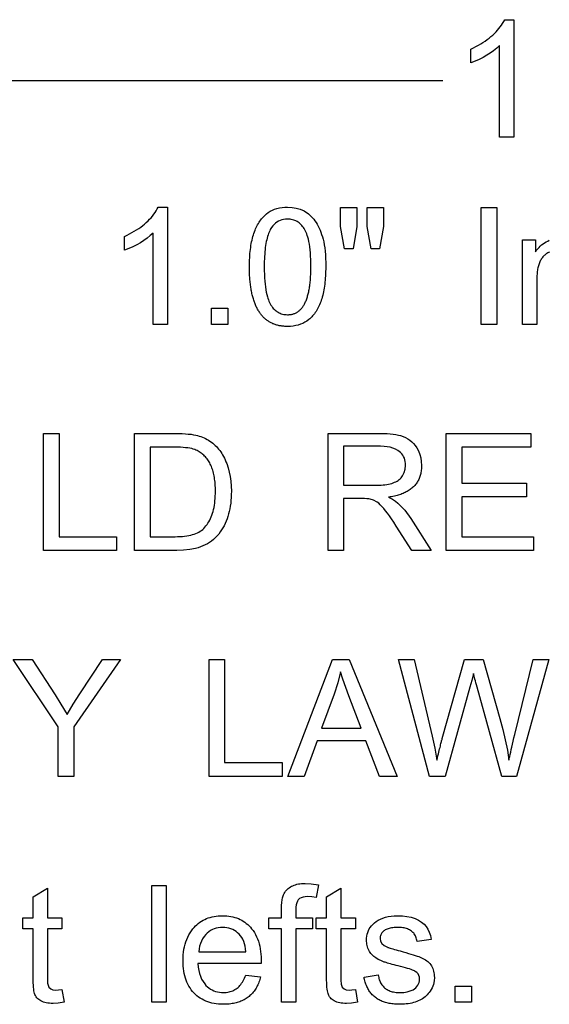
# Model space of a CAD drawing. Extents: x 180 to 300, y 0 to 170.
# Drawn here: x 221 to 233, y 48 to 70 of the extents above; entities that cross this region are included whole.
import ezdxf

# ---------------------------------------------------------------- set-up
doc = ezdxf.new("R2010")
doc.units = 0

msp = doc.modelspace()

# ---------------------------------------------------------------- linework, layer by layer
msp.add_line((230.6525, 68.75), (180, 68.75))
for points in [[(232.2279, 67.5052), (231.9119, 67.5052), (231.9119, 69.5287), (231.8471, 69.4706), (231.7781, 69.4155), (231.7049, 69.3632), (231.6275, 69.3139), (231.5459, 69.2675), (231.4601, 69.224), (231.3701, 69.1835), (231.2759, 69.1458), (231.2759, 69.4525), (231.3332, 69.4802), (231.3884, 69.5085), (231.4417, 69.5376), (231.493, 69.5674), (231.5423, 69.5979), (231.5896, 69.6292), (231.635, 69.6612), (231.6783, 69.6939), (231.7196, 69.7273), (231.759, 69.7614), (231.7963, 69.7963), (231.8317, 69.8319), (231.865, 69.8682), (231.8964, 69.9052), (231.9258, 69.9429), (231.9532, 69.9814), (231.9786, 70.0206), (232.002, 70.0605), (232.0234, 70.1012), (232.2279, 70.1012), (232.2279, 67.5052)], [(224.5639, 63.3572), (224.2479, 63.3572), (224.2479, 65.3807), (224.1831, 65.3226), (224.1141, 65.2675), (224.0409, 65.2152), (223.9635, 65.1659), (223.8819, 65.1195), (223.7961, 65.076), (223.7061, 65.0355), (223.6119, 64.9978), (223.6119, 65.3045), (223.6692, 65.3322), (223.7244, 65.3605), (223.7777, 65.3896), (223.829, 65.4194), (223.8783, 65.4499), (223.9256, 65.4812), (223.971, 65.5132), (224.0143, 65.5459), (224.0556, 65.5793), (224.095, 65.6134), (224.1323, 65.6483), (224.1677, 65.6839), (224.201, 65.7202), (224.2324, 65.7572), (224.2618, 65.7949), (224.2892, 65.8334), (224.3146, 65.8726), (224.338, 65.9125), (224.3594, 65.9532), (224.5639, 65.9532), (224.5639, 63.3572)], [(226.3759, 64.6323), (226.3762, 64.684), (226.3773, 64.7348), (226.379, 64.7845), (226.3814, 64.8332), (226.3845, 64.8809), (226.3883, 64.9275), (226.3927, 64.9731), (226.3979, 65.0178), (226.4037, 65.0613), (226.4103, 65.1039), (226.4175, 65.1455), (226.4254, 65.186), (226.434, 65.2255), (226.4433, 65.264), (226.4532, 65.3015), (226.4639, 65.3379), (226.4752, 65.3734), (226.4873, 65.4078), (226.5, 65.4412), (226.5134, 65.4735), (226.5275, 65.5049), (226.5423, 65.5352), (226.5577, 65.5645), (226.5739, 65.5928), (226.5907, 65.6201), (226.6082, 65.6463), (226.6265, 65.6715), (226.6454, 65.6957), (226.665, 65.7189), (226.6852, 65.7411), (226.7062, 65.7622), (226.7279, 65.7824), (226.7502, 65.8015), (226.7923, 65.833), (226.8369, 65.8608), (226.884, 65.885), (226.9337, 65.9055), (226.9858, 65.9223), (227.0406, 65.9355), (227.0978, 65.9451), (227.1576, 65.9509), (227.2199, 65.9532), (227.3189, 65.9485), (227.4128, 65.9329), (227.5016, 65.9062), (227.5854, 65.8685), (227.6197, 65.849), (227.6528, 65.8273), (227.6847, 65.8034), (227.7154, 65.7774), (227.7449, 65.7492), (227.7732, 65.7188), (227.8003, 65.6863), (227.8263, 65.6517), (227.851, 65.6148), (227.8745, 65.5758), (227.8968, 65.5347), (227.918, 65.4914), (227.9379, 65.4459), (227.9566, 65.3983), (227.9742, 65.3485), (227.9905, 65.2966), (228.0056, 65.2425), (228.0193, 65.1843), (228.0311, 65.121), (228.0411, 65.0525), (228.0493, 64.9788), (228.0557, 64.9), (228.0602, 64.8159), (228.063, 64.7267), (228.0639, 64.6323), (228.0635, 64.5806), (228.0625, 64.53), (228.0608, 64.4804), (228.0584, 64.4318), (228.0553, 64.3842), (228.0515, 64.3376), (228.047, 64.2921), (228.0419, 64.2476), (228.036, 64.204), (228.0295, 64.1615), (228.0223, 64.1201), (228.0144, 64.0796), (228.0058, 64.0402), (227.9965, 64.0017), (227.9866, 63.9643), (227.9759, 63.9279), (227.9646, 63.8925), (227.9525, 63.8582), (227.9398, 63.8248), (227.9264, 63.7925), (227.9123, 63.7612), (227.8975, 63.7309), (227.8821, 63.7016), (227.8659, 63.6734), (227.8491, 63.6461), (227.8315, 63.6199), (227.8133, 63.5947), (227.7944, 63.5705), (227.7748, 63.5474), (227.7545, 63.5252), (227.7336, 63.5041), (227.7119, 63.4839), (227.6896, 63.4648), (227.6475, 63.4334), (227.6029, 63.4055), (227.5558, 63.3814), (227.5061, 63.3608), (227.4539, 63.344), (227.3992, 63.3308), (227.342, 63.3213), (227.2822, 63.3154), (227.2199, 63.3132), (227.1984, 63.3133), (227.1773, 63.3138), (227.1563, 63.3148), (227.1357, 63.3163), (227.1154, 63.3182), (227.0953, 63.3205), (227.0755, 63.3232), (227.056, 63.3264), (227.0367, 63.33), (227.0177, 63.3341), (226.999, 63.3385), (226.9806, 63.3435), (226.9625, 63.3488), (226.9446, 63.3546), (226.927, 63.3609), (226.9097, 63.3675), (226.8927, 63.3746), (226.8759, 63.3822), (226.8594, 63.3901), (226.8432, 63.3985), (226.8273, 63.4074), (226.8116, 63.4167), (226.7963, 63.4264), (226.7812, 63.4366), (226.7663, 63.4471), (226.7518, 63.4582), (226.7375, 63.4696), (226.7235, 63.4815), (226.7098, 63.4939), (226.6963, 63.5066), (226.6832, 63.5198), (226.6703, 63.5335), (226.6577, 63.5476), (226.6453, 63.5621), (226.6333, 63.577), (226.6215, 63.5924), (226.61, 63.6082), (226.5987, 63.6245), (226.5878, 63.6412), (226.5771, 63.6583), (226.5667, 63.6759), (226.5565, 63.6939), (226.5467, 63.7123), (226.5371, 63.7312), (226.5278, 63.7505), (226.5188, 63.7703), (226.51, 63.7904), (226.5016, 63.811), (226.4934, 63.8321), (226.4855, 63.8536), (226.4778, 63.8755), (226.4704, 63.8979), (226.4634, 63.9207), (226.4565, 63.9439), (226.45, 63.9676), (226.4437, 63.9917), (226.4378, 64.0162), (226.432, 64.0412), (226.4266, 64.0666), (226.4215, 64.0925), (226.4166, 64.1187), (226.412, 64.1455), (226.4076, 64.1726), (226.4036, 64.2002), (226.3998, 64.2282), (226.3963, 64.2567), (226.3931, 64.2856), (226.3902, 64.3149), (226.3875, 64.3447), (226.3851, 64.3749), (226.383, 64.4056), (226.3811, 64.4366), (226.3796, 64.4682), (226.3783, 64.5001), (226.3773, 64.5325), (226.3765, 64.5653), (226.3761, 64.5986), (226.3759, 64.6323), (226.3759, 64.6323)], [(228.4797, 65.0292), (228.3919, 65.5216), (228.3919, 65.9452), (228.7519, 65.9452), (228.7519, 65.5216), (228.6729, 65.0292), (228.4797, 65.0292)], [(229.066, 65.0292), (228.9799, 65.5216), (228.9799, 65.9452), (229.3399, 65.9452), (229.3399, 65.5216), (229.2556, 65.0292), (229.066, 65.0292)], [(231.5039, 63.3572), (231.5039, 65.9452), (231.8479, 65.9452), (231.8479, 63.3572), (231.5039, 63.3572)], [(226.7039, 64.6312), (226.7046, 64.5468), (226.7066, 64.4665), (226.7101, 64.3904), (226.7149, 64.3183), (226.7211, 64.2503), (226.7286, 64.1864), (226.7375, 64.1266), (226.7478, 64.0708), (226.7595, 64.0192), (226.7726, 63.9717), (226.7837, 63.9364), (226.7958, 63.9028), (226.8087, 63.8708), (226.8225, 63.8404), (226.8371, 63.8117), (226.8527, 63.7846), (226.8691, 63.7592), (226.8863, 63.7353), (226.9045, 63.7131), (226.9235, 63.6926), (226.9434, 63.6737), (226.9642, 63.6564), (226.9858, 63.6407), (227.0083, 63.6267), (227.0317, 63.6143), (227.056, 63.6035), (227.0811, 63.5944), (227.1071, 63.5869), (227.134, 63.581), (227.1618, 63.5767), (227.1904, 63.5741), (227.2199, 63.5732), (227.2372, 63.5733), (227.2543, 63.5741), (227.271, 63.5756), (227.2875, 63.5776), (227.3036, 63.5802), (227.3195, 63.5835), (227.3351, 63.5873), (227.3503, 63.5918), (227.3653, 63.5969), (227.38, 63.6026), (227.3944, 63.6089), (227.4084, 63.6158), (227.4222, 63.6233), (227.4357, 63.6315), (227.4489, 63.6402), (227.4618, 63.6496), (227.4744, 63.6596), (227.4867, 63.6701), (227.4987, 63.6813), (227.5104, 63.6932), (227.5218, 63.7056), (227.533, 63.7186), (227.5438, 63.7323), (227.5543, 63.7465), (227.5645, 63.7614), (227.5745, 63.7769), (227.5841, 63.793), (227.5934, 63.8097), (227.6025, 63.827), (227.6112, 63.8449), (227.6197, 63.8635), (227.6278, 63.8826), (227.6357, 63.9024), (227.6432, 63.9228), (227.6505, 63.9438), (227.6575, 63.9654), (227.6641, 63.9876), (227.6705, 64.0104), (227.6766, 64.0339), (227.6824, 64.0579), (227.6879, 64.0826), (227.6931, 64.1079), (227.6979, 64.1337), (227.7025, 64.1602), (227.7068, 64.1874), (227.7108, 64.2151), (227.7145, 64.2434), (227.718, 64.2724), (227.7211, 64.3019), (227.7239, 64.3321), (227.7264, 64.3629), (227.7286, 64.3943), (227.7306, 64.4263), (227.7322, 64.4589), (227.7335, 64.4921), (227.7346, 64.526), (227.7353, 64.5604), (227.7357, 64.5955), (227.7359, 64.6312), (227.7352, 64.7155), (227.7331, 64.7958), (227.7297, 64.872), (227.7249, 64.944), (227.7187, 65.012), (227.7112, 65.0759), (227.7022, 65.1358), (227.6919, 65.1915), (227.6803, 65.2431), (227.6672, 65.2907), (227.6559, 65.3259), (227.6437, 65.3595), (227.6306, 65.3915), (227.6167, 65.4219), (227.6019, 65.4506), (227.5862, 65.4777), (227.5696, 65.5031), (227.5522, 65.527), (227.5339, 65.5492), (227.5147, 65.5697), (227.4946, 65.5887), (227.4737, 65.606), (227.4519, 65.6216), (227.4292, 65.6357), (227.4057, 65.6481), (227.3813, 65.6588), (227.356, 65.668), (227.3298, 65.6755), (227.3028, 65.6813), (227.2748, 65.6856), (227.246, 65.6882), (227.2164, 65.6892), (227.1736, 65.6876), (227.1326, 65.6823), (227.0933, 65.6732), (227.0558, 65.6604), (227.02, 65.6437), (226.986, 65.6234), (226.9538, 65.5992), (226.9233, 65.5712), (226.8946, 65.5395), (226.8677, 65.504), (226.8525, 65.4809), (226.838, 65.456), (226.8242, 65.4292), (226.8112, 65.4006), (226.799, 65.3701), (226.7875, 65.3378), (226.7767, 65.3036), (226.7667, 65.2675), (226.7574, 65.2297), (226.7488, 65.19), (226.741, 65.1484), (226.734, 65.105), (226.7277, 65.0597), (226.7221, 65.0126), (226.7173, 64.9637), (226.7132, 64.9129), (226.7098, 64.8602), (226.7072, 64.8057), (226.7054, 64.7494), (226.7043, 64.6912), (226.7039, 64.6312), (226.7039, 64.6312)], [(232.4199, 63.3572), (232.4199, 65.2307), (232.7039, 65.2307), (232.7039, 64.9643), (232.7289, 64.9994), (232.7551, 65.0324), (232.7827, 65.0632), (232.8115, 65.0919), (232.8415, 65.1186), (232.8729, 65.1431), (232.9055, 65.1655), (232.9394, 65.1857), (232.9746, 65.2039), (233.011, 65.2199)], [(233.0124, 64.9566), (232.9936, 64.9481), (232.9756, 64.9387), (232.9581, 64.9286), (232.9414, 64.9176), (232.9253, 64.9059), (232.9098, 64.8933), (232.895, 64.8799), (232.8809, 64.8657), (232.8674, 64.8507), (232.8546, 64.8348), (232.8424, 64.8182), (232.8309, 64.8008), (232.8201, 64.7825), (232.8099, 64.7634), (232.8003, 64.7435), (232.7915, 64.7229), (232.7832, 64.7013), (232.7757, 64.679), (232.7688, 64.6559), (232.7625, 64.632), (232.7569, 64.6072), (232.752, 64.5816), (232.7477, 64.5553), (232.7441, 64.5281), (232.7412, 64.5001), (232.7388, 64.4713), (232.7372, 64.4416), (232.7362, 64.4112), (232.7359, 64.38), (232.7359, 63.3572), (232.4199, 63.3572)], [(225.5359, 63.3572), (225.5359, 63.7172), (225.8959, 63.7172), (225.8959, 63.3572), (225.5359, 63.3572)], [(221.8199, 58.3572), (221.8199, 60.9452), (222.1639, 60.9452), (222.1639, 58.6612), (223.4359, 58.6612), (223.4359, 58.3572), (221.8199, 58.3572)], [(223.8359, 58.3572), (223.8359, 60.9452), (224.7276, 60.9452), (224.8101, 60.9444), (224.887, 60.9421), (224.9584, 60.9383), (225.0242, 60.9331), (225.0845, 60.9262), (225.1392, 60.9179), (225.1884, 60.9081), (225.2272, 60.8984), (225.265, 60.8874), (225.3019, 60.8752), (225.3379, 60.8616), (225.3729, 60.8468), (225.4069, 60.8307), (225.44, 60.8133), (225.4722, 60.7946), (225.5034, 60.7746), (225.5336, 60.7533), (225.5629, 60.7307), (225.5913, 60.7069), (225.6187, 60.6817), (225.6451, 60.6553), (225.6706, 60.6276), (225.6952, 60.5986), (225.7188, 60.5683), (225.7414, 60.5367), (225.7632, 60.5038), (225.7839, 60.4697), (225.8037, 60.4342), (225.8226, 60.3975), (225.8405, 60.3595), (225.8574, 60.3202), (225.8735, 60.2796), (225.9043, 60.188), (225.9296, 60.0921), (225.9494, 59.9919), (225.9637, 59.8873), (225.9726, 59.7785), (225.9759, 59.6653), (225.9751, 59.5968), (225.9725, 59.53), (225.9678, 59.4647), (225.9612, 59.4011), (225.9527, 59.3392), (225.9422, 59.2788), (225.9298, 59.2201), (225.9154, 59.163), (225.8991, 59.1076), (225.8809, 59.0538), (225.8607, 59.0016), (225.8385, 58.951), (225.8144, 58.902), (225.7884, 58.8547), (225.7604, 58.809), (225.7305, 58.765), (225.6959, 58.7196), (225.6594, 58.6769), (225.6209, 58.637), (225.5804, 58.5998), (225.5379, 58.5654), (225.4934, 58.5337), (225.447, 58.5048), (225.3985, 58.4786), (225.3481, 58.4551), (225.2957, 58.4344), (225.2413, 58.4165), (225.1849, 58.4013), (225.0572, 58.3768), (224.9189, 58.3621), (224.77, 58.3572), (223.8359, 58.3572)], [(228.1159, 58.3572), (228.1159, 60.9452), (229.2628, 60.9452), (229.3448, 60.9442), (229.4211, 60.9413), (229.492, 60.9364), (229.5572, 60.9296), (229.617, 60.9208), (229.6712, 60.9101), (229.7198, 60.8975), (229.7771, 60.8778), (229.8308, 60.8542), (229.8808, 60.8267), (229.9272, 60.7951), (229.9699, 60.7596), (230.009, 60.7201), (230.0444, 60.6766), (230.0763, 60.6292), (230.1144, 60.5576), (230.1443, 60.4829), (230.1658, 60.4048), (230.179, 60.3236), (230.1839, 60.239), (230.1837, 60.212), (230.1827, 60.1855), (230.181, 60.1595), (230.1785, 60.134), (230.1752, 60.109), (230.1712, 60.0846), (230.1664, 60.0606), (230.1609, 60.0372), (230.1545, 60.0142), (230.1475, 59.9918), (230.1397, 59.9699), (230.1311, 59.9485), (230.1217, 59.9276), (230.1116, 59.9073), (230.1008, 59.8874), (230.0891, 59.8681), (230.0768, 59.8493), (230.0636, 59.8309), (230.0497, 59.8131), (230.035, 59.7959), (230.0196, 59.7791), (230.0034, 59.7628), (229.9865, 59.7471), (229.9688, 59.7318), (229.9503, 59.7171), (229.9311, 59.7029), (229.9111, 59.6892), (229.8903, 59.676), (229.8688, 59.6633), (229.8465, 59.6511), (229.8235, 59.6395), (229.7997, 59.6284), (229.7752, 59.6177), (229.7498, 59.6076), (229.7238, 59.598), (229.6969, 59.5889), (229.6693, 59.5803), (229.641, 59.5723), (229.6119, 59.5647), (229.582, 59.5577), (229.5514, 59.5512), (229.52, 59.5451), (229.4878, 59.5396), (229.4549, 59.5347), (229.539, 59.4913), (229.6078, 59.4484), (229.6613, 59.4058), (229.8108, 59.2464), (229.9453, 59.0615), (230.3952, 58.3572), (229.968, 58.3572), (229.6236, 58.8959), (229.5674, 58.983), (229.517, 59.0592), (229.4722, 59.1247), (229.4332, 59.1794), (229.3896, 59.2366), (229.348, 59.2872), (229.3085, 59.3313), (229.271, 59.3688), (229.2356, 59.3998), (229.2022, 59.4242), (229.1246, 59.4669), (229.0471, 59.4928), (229.0147, 59.4982), (228.9721, 59.5021), (228.9194, 59.5044), (228.8566, 59.5052), (228.4599, 59.5052), (228.4599, 58.3572), (228.1159, 58.3572)], [(230.7319, 58.3572), (230.7319, 60.9452), (232.602, 60.9452), (232.602, 60.6412), (231.0759, 60.6412), (231.0759, 59.8452), (232.5049, 59.8452), (232.5049, 59.5412), (231.0759, 59.5412), (231.0759, 58.6612), (232.662, 58.6612), (232.662, 58.3572), (230.7319, 58.3572)], [(224.1799, 58.6612), (224.7325, 58.6612), (224.7879, 58.6619), (224.8412, 58.664), (224.8924, 58.6676), (224.9415, 58.6725), (224.9885, 58.6789), (225.0334, 58.6868), (225.0762, 58.696), (225.1168, 58.7067), (225.1554, 58.7188), (225.1918, 58.7323), (225.2261, 58.7472), (225.2584, 58.7636), (225.2885, 58.7813), (225.3165, 58.8005), (225.3424, 58.8212), (225.3661, 58.8432), (225.3913, 58.8698), (225.4151, 58.898), (225.4377, 58.9277), (225.4589, 58.9589), (225.4789, 58.9917), (225.4976, 59.0261), (225.515, 59.062), (225.5311, 59.0995), (225.5459, 59.1385), (225.5595, 59.1791), (225.5717, 59.2213), (225.5827, 59.265), (225.5923, 59.3102), (225.6007, 59.357), (225.6078, 59.4054), (225.6136, 59.4553), (225.6181, 59.5068), (225.6213, 59.5599), (225.6232, 59.6144), (225.6239, 59.6706), (225.6235, 59.7111), (225.6225, 59.7508), (225.6207, 59.7896), (225.6182, 59.8275), (225.6151, 59.8646), (225.6112, 59.9009), (225.6066, 59.9362), (225.6013, 59.9707), (225.5953, 60.0044), (225.5886, 60.0372), (225.5812, 60.0691), (225.5731, 60.1002), (225.5643, 60.1304), (225.5547, 60.1597), (225.5445, 60.1882), (225.5336, 60.2159), (225.5219, 60.2426), (225.5096, 60.2686), (225.4965, 60.2936), (225.4828, 60.3178), (225.4683, 60.3412), (225.4532, 60.3636), (225.4373, 60.3853), (225.4207, 60.406), (225.4034, 60.4259), (225.3854, 60.445), (225.3667, 60.4631), (225.3473, 60.4805), (225.3272, 60.4969), (225.3064, 60.5125), (225.2849, 60.5273), (225.2627, 60.5411), (225.2397, 60.5542), (225.2161, 60.5663), (225.1917, 60.5776), (225.1667, 60.5881), (225.1347, 60.5992), (225.0984, 60.6091), (225.0578, 60.6176), (225.0129, 60.6248), (224.9637, 60.6307), (224.9101, 60.6353), (224.8523, 60.6385), (224.7901, 60.6405), (224.7236, 60.6412), (224.1799, 60.6412), (224.1799, 58.6612)], [(228.4599, 59.8012), (229.1953, 59.8012), (229.2429, 59.8018), (229.2887, 59.8037), (229.3325, 59.8068), (229.3745, 59.8112), (229.4146, 59.8169), (229.4528, 59.8238), (229.489, 59.832), (229.5234, 59.8414), (229.5559, 59.8521), (229.5865, 59.8641), (229.6152, 59.8773), (229.642, 59.8918), (229.667, 59.9075), (229.69, 59.9245), (229.7111, 59.9428), (229.7304, 59.9623), (229.7477, 59.9831), (229.7631, 60.0051), (229.8013, 60.0792), (229.8243, 60.1572), (229.8319, 60.2392), (229.8301, 60.2827), (229.8249, 60.3239), (229.8162, 60.3628), (229.804, 60.3994), (229.7882, 60.4337), (229.769, 60.4657), (229.7464, 60.4954), (229.7202, 60.5228), (229.6905, 60.5479), (229.6573, 60.5707), (229.6071, 60.5984), (229.5517, 60.621), (229.4911, 60.6385), (229.4253, 60.6511), (229.3543, 60.6586), (229.2781, 60.6612), (228.4599, 60.6612), (228.4599, 59.8012)], [(222.1479, 53.3572), (222.1479, 54.4534), (221.1518, 55.9452), (221.5702, 55.9452), (222.0776, 55.1633), (222.206, 54.958), (222.3405, 54.7262), (222.4791, 54.958), (222.623, 55.1837), (223.1241, 55.9452), (223.523, 55.9452), (222.4919, 54.4534), (222.4919, 53.3572), (222.1479, 53.3572)], [(225.4839, 53.3572), (225.4839, 55.9452), (225.8279, 55.9452), (225.8279, 53.6612), (227.0999, 53.6612), (227.0999, 53.3572), (225.4839, 53.3572)], [(227.2239, 53.3572), (228.2172, 55.9452), (228.5859, 55.9452), (229.6444, 53.3572), (229.2546, 53.3572), (228.953, 54.1412), (227.8718, 54.1412), (227.5881, 53.3572), (227.2239, 53.3572)], [(230.3593, 53.3572), (229.6719, 55.9452), (230.023, 55.9452), (230.4164, 54.2485), (230.4755, 53.9801), (230.5258, 53.7188), (230.5369, 53.7658), (230.5475, 53.8104), (230.5576, 53.8527), (230.5671, 53.8926), (230.5761, 53.9301), (230.5846, 53.9653), (230.5925, 53.9982), (230.5999, 54.0286), (230.6068, 54.0568), (230.6131, 54.0825), (230.6188, 54.1059), (230.6241, 54.127), (230.6288, 54.1457), (230.6329, 54.162), (230.6366, 54.176), (230.6397, 54.1876), (230.6422, 54.1969), (231.1344, 55.9452), (231.5472, 55.9452), (231.9178, 54.6345), (231.9818, 54.3953), (232.0366, 54.163), (232.0822, 53.9375), (232.1185, 53.7188), (232.1261, 53.7565), (232.1349, 53.7984), (232.1449, 53.8443), (232.156, 53.8944), (232.1683, 53.9487), (232.1817, 54.007), (232.1963, 54.0695), (232.2121, 54.1361), (232.229, 54.2068), (232.2471, 54.2817), (232.6531, 55.9452), (232.9974, 55.9452), (232.2882, 53.3572), (231.9587, 53.3572), (231.414, 55.328), (231.3994, 55.3805), (231.3861, 55.4283), (231.3742, 55.4715), (231.3638, 55.5099), (231.3547, 55.5436), (231.347, 55.5726), (231.3408, 55.5969), (231.3359, 55.6165), (231.3325, 55.6313), (231.2954, 55.4761), (231.2556, 55.3279), (230.7091, 53.3572), (230.3593, 53.3572)], [(227.9708, 54.4212), (228.847, 54.4212), (228.5764, 55.1363), (228.5065, 55.3265), (228.4452, 55.505), (228.3925, 55.6718), (228.3337, 55.4242), (228.2528, 55.1784), (227.9708, 54.4212)], [(227.0879, 48.3572), (227.0879, 49.9812), (226.8079, 49.9812), (226.8079, 50.2292), (227.0879, 50.2292), (227.0879, 50.4293), (227.0892, 50.5018), (227.0933, 50.5662), (227.1, 50.6226), (227.1094, 50.6708), (227.1215, 50.711), (227.133, 50.7392), (227.1461, 50.7658), (227.1608, 50.791), (227.177, 50.8146), (227.1948, 50.8368), (227.2141, 50.8574), (227.235, 50.8766), (227.2574, 50.8942), (227.2814, 50.9103), (227.307, 50.925), (227.3341, 50.9381), (227.3628, 50.9497), (227.393, 50.9599), (227.4248, 50.9685), (227.4581, 50.9756), (227.493, 50.9813), (227.5294, 50.9854), (227.5674, 50.988), (227.607, 50.9892), (227.7446, 50.982), (227.9035, 50.9572), (227.8558, 50.6788), (227.7579, 50.6917), (227.6687, 50.6972), (227.6116, 50.6949), (227.5619, 50.6867), (227.5196, 50.6725), (227.4845, 50.6523), (227.4568, 50.6262), (227.4378, 50.5963), (227.4229, 50.559), (227.4124, 50.5144), (227.406, 50.4623), (227.4039, 50.4029), (227.4039, 50.2292), (227.7679, 50.2292), (227.7679, 49.9812), (227.4039, 49.9812), (227.4039, 48.3572), (227.0879, 48.3572)], [(222.2278, 48.6412), (222.2738, 48.3613), (222.1457, 48.3411), (222.0335, 48.3332), (221.9922, 48.3336), (221.9529, 48.3358), (221.9156, 48.3399), (221.8805, 48.3458), (221.8474, 48.3535), (221.8164, 48.363), (221.7875, 48.3743), (221.7607, 48.3875), (221.7359, 48.4024), (221.7132, 48.4192), (221.6926, 48.4378), (221.674, 48.4582), (221.6575, 48.4804), (221.6431, 48.5045), (221.6308, 48.5303), (221.6226, 48.5531), (221.6154, 48.5805), (221.6092, 48.6127), (221.6039, 48.6496), (221.5996, 48.6913), (221.5962, 48.7377), (221.5938, 48.7889), (221.5924, 48.8448), (221.5919, 48.9054), (221.5919, 49.9812), (221.3599, 49.9812), (221.3599, 50.2292), (221.5919, 50.2292), (221.5919, 50.6942), (221.9079, 50.8852), (221.9079, 50.2292), (222.2279, 50.2292), (222.2279, 49.9812), (221.9079, 49.9812), (221.9079, 48.888), (221.9085, 48.8273), (221.9103, 48.7839), (221.9132, 48.7577), (221.9357, 48.6952), (221.9786, 48.652), (222.0237, 48.6357), (222.0882, 48.6292), (222.1487, 48.6313), (222.2278, 48.6412), (222.2278, 48.6412)], [(224.2159, 48.3572), (224.2159, 50.9452), (224.5319, 50.9452), (224.5319, 48.3572), (224.2159, 48.3572)], [(228.7198, 48.6412), (228.7658, 48.3613), (228.6377, 48.3411), (228.5255, 48.3332), (228.4842, 48.3336), (228.4449, 48.3358), (228.4076, 48.3399), (228.3725, 48.3458), (228.3394, 48.3535), (228.3084, 48.363), (228.2795, 48.3743), (228.2527, 48.3875), (228.2279, 48.4024), (228.2052, 48.4192), (228.1846, 48.4378), (228.166, 48.4582), (228.1495, 48.4804), (228.1351, 48.5045), (228.1228, 48.5303), (228.1146, 48.5531), (228.1074, 48.5805), (228.1012, 48.6127), (228.0959, 48.6496), (228.0916, 48.6913), (228.0882, 48.7377), (228.0858, 48.7889), (228.0844, 48.8448), (228.0839, 48.9054), (228.0839, 49.9812), (227.8519, 49.9812), (227.8519, 50.2292), (228.0839, 50.2292), (228.0839, 50.6942), (228.3999, 50.8852), (228.3999, 50.2292), (228.7199, 50.2292), (228.7199, 49.9812), (228.3999, 49.9812), (228.3999, 48.888), (228.4005, 48.8273), (228.4023, 48.7839), (228.4052, 48.7577), (228.4277, 48.6952), (228.4706, 48.652), (228.5157, 48.6357), (228.5802, 48.6292), (228.6407, 48.6313), (228.7198, 48.6412), (228.7198, 48.6412)], [(226.2963, 48.9605), (226.6245, 48.9198), (226.6158, 48.8891), (226.6065, 48.8592), (226.5965, 48.8301), (226.5859, 48.8018), (226.5746, 48.7743), (226.5627, 48.7475), (226.5501, 48.7216), (226.5369, 48.6965), (226.523, 48.6721), (226.5084, 48.6486), (226.4932, 48.6259), (226.4773, 48.6039), (226.4608, 48.5828), (226.4436, 48.5625), (226.4257, 48.5429), (226.4072, 48.5242), (226.3881, 48.5062), (226.3683, 48.4891), (226.3478, 48.4727), (226.3267, 48.4571), (226.3049, 48.4424), (226.2825, 48.4284), (226.2594, 48.4153), (226.2356, 48.4029), (226.2112, 48.3913), (226.1861, 48.3806), (226.1604, 48.3706), (226.134, 48.3614), (226.107, 48.353), (226.0793, 48.3455), (226.051, 48.3387), (226.022, 48.3327), (225.9923, 48.3275), (225.962, 48.3231), (225.931, 48.3195), (225.8994, 48.3167), (225.8671, 48.3148), (225.8342, 48.3136), (225.8006, 48.3132), (225.7463, 48.3143), (225.6936, 48.3176), (225.6424, 48.3233), (225.5927, 48.3311), (225.5446, 48.3412), (225.498, 48.3536), (225.4529, 48.3681), (225.4094, 48.385), (225.3674, 48.4041), (225.327, 48.4254), (225.2881, 48.4489), (225.2507, 48.4748), (225.2149, 48.5028), (225.1806, 48.5331), (225.1478, 48.5657), (225.1169, 48.6002), (225.0881, 48.6367), (225.0615, 48.6749), (225.0369, 48.715), (225.0145, 48.7569), (224.9943, 48.8007), (224.9761, 48.8463), (224.9601, 48.8938), (224.9463, 48.943), (224.9345, 48.9942), (224.925, 49.0471), (224.9175, 49.1019), (224.9122, 49.1585), (224.909, 49.217), (224.9079, 49.2773), (224.9092, 49.3434), (224.913, 49.4075), (224.9194, 49.4696), (224.9283, 49.5298), (224.9397, 49.5879), (224.9537, 49.6441), (224.9703, 49.6983), (224.9894, 49.7505), (225.0111, 49.8007), (225.0353, 49.849), (225.062, 49.8952), (225.0913, 49.9395), (225.1231, 49.9818), (225.1516, 50.0151), (225.1813, 50.0463), (225.2124, 50.0755), (225.2447, 50.1028), (225.2784, 50.128), (225.3133, 50.1512), (225.3495, 50.1723), (225.387, 50.1915), (225.4258, 50.2086), (225.466, 50.2238), (225.5074, 50.2369), (225.5501, 50.248), (225.594, 50.257), (225.6393, 50.2641), (225.6859, 50.2691), (225.7338, 50.2721), (225.783, 50.2732), (225.8309, 50.2722), (225.8775, 50.2692), (225.9229, 50.2642), (225.9671, 50.2572), (226.0099, 50.2483), (226.0515, 50.2373), (226.0918, 50.2244), (226.1309, 50.2095), (226.1686, 50.1926), (226.2051, 50.1737), (226.2404, 50.1528), (226.2743, 50.1299), (226.307, 50.105), (226.3385, 50.0782), (226.3686, 50.0493), (226.3975, 50.0185), (226.4251, 49.9857), (226.4562, 49.944), (226.4848, 49.9005), (226.5109, 49.8551), (226.5345, 49.8078), (226.5556, 49.7587), (226.5742, 49.7076), (226.5904, 49.6547), (226.604, 49.5999), (226.6152, 49.5433), (226.6239, 49.4847), (226.6301, 49.4243), (226.6338, 49.362), (226.6351, 49.2978), (226.6346, 49.2537), (226.6333, 49.2132), (225.2359, 49.2132), (225.2424, 49.1367), (225.2539, 49.0645), (225.2704, 48.9965), (225.2918, 48.9327), (225.3182, 48.8731), (225.3496, 48.8176), (225.3859, 48.7664), (225.4147, 48.7329), (225.4453, 48.7025), (225.4778, 48.6754), (225.512, 48.6514), (225.548, 48.6307), (225.5859, 48.6131), (225.6255, 48.5987), (225.667, 48.5875), (225.7103, 48.5795), (225.7554, 48.5748), (225.8023, 48.5732), (225.8341, 48.574), (225.865, 48.5764), (225.895, 48.5804), (225.9241, 48.586), (225.9523, 48.5932), (225.9797, 48.602), (226.0061, 48.6124), (226.0317, 48.6244), (226.0564, 48.638), (226.0802, 48.6532), (226.1031, 48.67), (226.1251, 48.6884), (226.1462, 48.7084), (226.1664, 48.73), (226.1858, 48.7532), (226.2042, 48.778), (226.2218, 48.8045), (226.2385, 48.8325), (226.2543, 48.8621), (226.2691, 48.8933), (226.2831, 48.9261), (226.2963, 48.9605), (226.2963, 48.9605)], [(228.9119, 48.9163), (229.2255, 48.9658), (229.2301, 48.9372), (229.2357, 48.9098), (229.2423, 48.8834), (229.2499, 48.8581), (229.2586, 48.8338), (229.2683, 48.8107), (229.2791, 48.7886), (229.2908, 48.7676), (229.3036, 48.7477), (229.3175, 48.7288), (229.3323, 48.711), (229.3482, 48.6943), (229.3651, 48.6787), (229.3831, 48.6642), (229.402, 48.6507), (229.422, 48.6383), (229.4431, 48.627), (229.4651, 48.6168), (229.4882, 48.6076), (229.5123, 48.5995), (229.5375, 48.5925), (229.5637, 48.5866), (229.5909, 48.5818), (229.6191, 48.578), (229.6484, 48.5753), (229.6787, 48.5737), (229.71, 48.5732), (229.7913, 48.5771), (229.8659, 48.5891), (229.934, 48.6089), (229.9954, 48.6368), (230.0293, 48.6575), (230.0586, 48.6806), (230.0834, 48.7063), (230.1038, 48.7344), (230.1196, 48.765), (230.1309, 48.7981), (230.1376, 48.8337), (230.1399, 48.8718), (230.1362, 48.9131), (230.1249, 48.9507), (230.1063, 48.9846), (230.0801, 49.0149), (230.0465, 49.0415), (230.0299, 49.0512), (230.0085, 49.0614), (229.9822, 49.0723), (229.951, 49.0837), (229.915, 49.0957), (229.874, 49.1082), (229.8282, 49.1213), (229.7776, 49.135), (229.722, 49.1492), (229.6696, 49.1624), (229.6208, 49.1748), (229.5756, 49.1866), (229.534, 49.1976), (229.496, 49.208), (229.4615, 49.2176), (229.4306, 49.2265), (229.4033, 49.2348), (229.3796, 49.2423), (229.3595, 49.2491), (229.343, 49.2553), (229.2818, 49.2806), (229.2262, 49.3082), (229.1763, 49.338), (229.1319, 49.3701), (229.0932, 49.4044), (229.0601, 49.4409), (229.0326, 49.4797), (228.9944, 49.5573), (228.9715, 49.6415), (228.9639, 49.7324), (228.9657, 49.7779), (228.971, 49.8217), (228.9798, 49.8639), (228.9921, 49.9044), (229.008, 49.9433), (229.0274, 49.9806), (229.0504, 50.0162), (229.0769, 50.0502), (229.1069, 50.0826), (229.1404, 50.1133), (229.1775, 50.1424), (229.2236, 50.1727), (229.2735, 50.199), (229.3273, 50.2213), (229.3849, 50.2396), (229.4464, 50.2539), (229.5118, 50.2643), (229.581, 50.2707), (229.6541, 50.2732), (229.7591, 50.2698), (229.8585, 50.2582), (229.9524, 50.2381), (230.0408, 50.2097), (230.1186, 50.1748), (230.186, 50.1338), (230.243, 50.0866), (230.2897, 50.0332), (230.3249, 49.977), (230.3546, 49.9106), (230.3788, 49.8341), (230.3974, 49.7474), (230.0858, 49.705), (230.081, 49.7323), (230.0748, 49.7582), (230.0673, 49.7829), (230.0585, 49.8064), (230.0484, 49.8286), (230.037, 49.8495), (230.0243, 49.8692), (230.0102, 49.8876), (229.9948, 49.9047), (229.9781, 49.9206), (229.9601, 49.9352), (229.9408, 49.9486), (229.9201, 49.9607), (229.8982, 49.9716), (229.8749, 49.9812), (229.8503, 49.9895), (229.8244, 49.9966), (229.7972, 50.0024), (229.7686, 50.007), (229.7388, 50.0103), (229.7076, 50.0124), (229.6751, 50.0132), (229.6407, 50.0128), (229.6079, 50.0116), (229.5766, 50.0094), (229.5468, 50.0064), (229.5185, 50.0023), (229.4917, 49.9974), (229.4664, 49.9915), (229.4427, 49.9847), (229.4205, 49.9769), (229.3997, 49.9683), (229.3805, 49.9587), (229.3628, 49.9482), (229.3466, 49.9367), (229.3319, 49.9243), (229.3188, 49.911), (229.3071, 49.8968), (229.297, 49.8816), (229.2883, 49.8655), (229.2812, 49.8484), (229.2756, 49.8305), (229.2715, 49.8116), (229.269, 49.7918), (229.2679, 49.771), (229.2767, 49.7138), (229.3068, 49.6588), (229.3577, 49.6109), (229.429, 49.5749), (229.4388, 49.5712), (229.4527, 49.5666), (229.4706, 49.5609), (229.4927, 49.5542), (229.5188, 49.5466), (229.549, 49.538), (229.5832, 49.5284), (229.6215, 49.5178), (229.6639, 49.5062), (229.7104, 49.4936), (229.7766, 49.4753), (229.8385, 49.4577), (229.8962, 49.4409), (229.9497, 49.4249), (229.9989, 49.4097), (230.0438, 49.3952), (230.0845, 49.3815), (230.121, 49.3686), (230.1532, 49.3565), (230.1811, 49.3452), (230.2137, 49.3303), (230.2443, 49.3142), (230.2729, 49.2966), (230.2996, 49.2777), (230.3243, 49.2574), (230.347, 49.2357), (230.3678, 49.2127), (230.3866, 49.1882), (230.4035, 49.1625), (230.4184, 49.1353), (230.4314, 49.1068), (230.4424, 49.0769), (230.4514, 49.0456), (230.4585, 49.013), (230.4636, 48.979), (230.4667, 48.9436), (230.4679, 48.9069), (230.4627, 48.8292), (230.4454, 48.7532), (230.416, 48.679), (230.3744, 48.6065), (230.3545, 48.5781), (230.3332, 48.5511), (230.3105, 48.5256), (230.2864, 48.5015), (230.2609, 48.4788), (230.2341, 48.4576), (230.2058, 48.4379), (230.1762, 48.4196), (230.1452, 48.4028), (230.1128, 48.3874), (230.0791, 48.3734), (230.0439, 48.3609), (230.0074, 48.3499), (229.9695, 48.3403), (229.9301, 48.3321), (229.8894, 48.3255), (229.8474, 48.3202), (229.8039, 48.3164), (229.7591, 48.3141), (229.7128, 48.3132), (229.6801, 48.3133), (229.6481, 48.3142), (229.6168, 48.3158), (229.5861, 48.318), (229.5561, 48.321), (229.5267, 48.3246), (229.498, 48.3289), (229.47, 48.3339), (229.4426, 48.3397), (229.4159, 48.3461), (229.3898, 48.3531), (229.3645, 48.3609), (229.3397, 48.3694), (229.3157, 48.3786), (229.2923, 48.3884), (229.2696, 48.399), (229.2475, 48.4103), (229.2261, 48.4222), (229.2054, 48.4348), (229.1853, 48.4481), (229.1659, 48.4622), (229.1472, 48.4769), (229.1291, 48.4923), (229.1117, 48.5083), (229.095, 48.5251), (229.0789, 48.5426), (229.0635, 48.5608), (229.0487, 48.5796), (229.0346, 48.5992), (229.0212, 48.6194), (229.0084, 48.6404), (228.9963, 48.662), (228.9849, 48.6843), (228.9741, 48.7073), (228.964, 48.731), (228.9546, 48.7554), (228.9458, 48.7805), (228.9377, 48.8063), (228.9303, 48.8327), (228.9235, 48.8599), (228.9173, 48.8877), (228.9119, 48.9163), (228.9119, 48.9163)], [(225.2537, 49.4732), (226.2998, 49.4732), (226.2922, 49.5385), (226.2814, 49.599), (226.2674, 49.6547), (226.2503, 49.7056), (226.23, 49.7516), (226.2065, 49.7927), (226.1799, 49.829), (226.1486, 49.8637), (226.1156, 49.8948), (226.0807, 49.9222), (226.0441, 49.946), (226.0057, 49.9662), (225.9654, 49.9829), (225.9234, 49.9958), (225.8795, 50.0052), (225.8339, 50.011), (225.7865, 50.0132), (225.7362, 50.0116), (225.6879, 50.0061), (225.6418, 49.9966), (225.5978, 49.9833), (225.5558, 49.966), (225.516, 49.9447), (225.4782, 49.9195), (225.4425, 49.8904), (225.409, 49.8573), (225.3717, 49.8131), (225.3394, 49.7653), (225.3122, 49.714), (225.29, 49.6591), (225.2729, 49.6006), (225.2608, 49.5387), (225.2537, 49.4732), (225.2537, 49.4732)], [(230.9279, 48.3572), (230.9279, 48.7172), (231.2879, 48.7172), (231.2879, 48.3572), (230.9279, 48.3572)]]:
    msp.add_lwpolyline(points)

doc.saveas('drawing.dxf')
